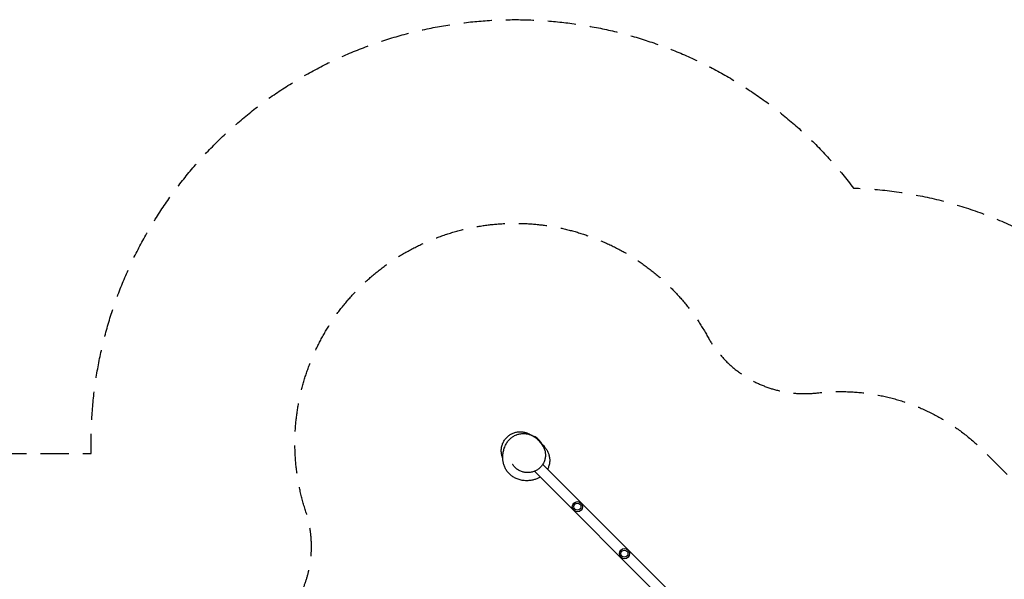
# Model space of a CAD drawing. Units: millimetres. Extents: x -7583 to 7567, y -4616 to 4774.
# Drawn here: x 60 to 4503, y 2246 to 4774 of the extents above; entities that cross this region are included whole.
import ezdxf

# ---------------------------------------------------------------- set-up
doc = ezdxf.new("R2010")
doc.units = ezdxf.units.MM
doc.header["$LTSCALE"] = 20
doc.linetypes.add('HIDDEN', pattern=[9.525, 6.35, -3.175])
for name, color, linetype in [('2d', 230, 'Continuous'), ('ASTM-BufferZone', 240, 'HIDDEN'), ('ASTM-SafetyZone', 64, 'HIDDEN')]:
    doc.layers.add(name, color=color, linetype=linetype)

msp = doc.modelspace()

# ---------------------------------------------------------------- linework, layer by layer
at = {"layer": '2d'}
for p, q in [((2420, 2765.2), (3210.8, 1974.3)), ((2382.7, 2734.2), (3176.7, 1940.2))]:
    msp.add_line(p, q, dxfattribs=at)
for centre, radius in [((2576.8, 2574.2), 23), ((2576.8, 2574.2), 16), ((2789, 2362.1), 23), ((2789, 2362.1), 16)]:
    msp.add_circle(centre, radius, dxfattribs=at)
msp.add_arc((2345.4, 2820.4), 80, 28.21, 63.6231, dxfattribs=at)
for points, knots in [([(2239.9, 2793.9), (2239.5, 2795), (2239, 2796.2), (2237.8, 2799.5), (2237, 2801.8), (2235.7, 2806.6), (2235.1, 2809), (2234.1, 2814), (2233.8, 2816.6), (2233.3, 2821.9), (2233.1, 2824.5), (2233.1, 2829.9), (2233.3, 2832.6), (2233.8, 2838.1), (2234.2, 2840.8), (2235.2, 2846.2), (2235.9, 2848.9), (2237.4, 2854.2), (2238.3, 2856.8), (2240.4, 2861.9), (2241.6, 2864.5), (2244.2, 2869.4), (2245.6, 2871.8), (2248.6, 2876.4), (2250.3, 2878.7), (2253.7, 2883), (2255.6, 2885.1), (2259.5, 2889.1), (2261.5, 2891), (2265.8, 2894.5), (2268, 2896.2), (2272.6, 2899.3), (2275, 2900.8), (2278.1, 2902.5), (2278.7, 2902.9), (2279.4, 2903.2)], [1063.170963, 1063.170963, 1063.170963, 1063.170963, 1067.354634, 1067.354634, 1075.420368, 1075.420368, 1083.628035, 1083.628035, 1091.966641, 1091.966641, 1100.403672, 1100.403672, 1108.901477, 1108.901477, 1117.428054, 1117.428054, 1125.962045, 1125.962045, 1134.493741, 1134.493741, 1143.030799, 1143.030799, 1151.559959, 1151.559959, 1160.085141, 1160.085141, 1168.610052, 1168.610052, 1177.134515, 1177.134515, 1185.656891, 1185.656891, 1194.176507, 1194.176507, 1196.553234, 1196.553234, 1196.553234, 1196.553234]), ([(2408.5, 2707.8), (2408.3, 2707.6), (2408, 2707.5), (2406.9, 2706.8), (2406.1, 2706.4), (2403.2, 2704.7), (2401.2, 2703.7), (2397.2, 2701.8), (2395.1, 2700.9), (2390.8, 2699.1), (2388.6, 2698.3), (2383.9, 2696.8), (2381.5, 2696.1), (2376.4, 2694.8), (2373.8, 2694.2), (2368.1, 2693.1), (2365.2, 2692.7), (2358.9, 2692), (2355.7, 2691.8), (2349, 2691.5), (2345.5, 2691.5), (2338.7, 2691.9), (2335.4, 2692.2), (2328.8, 2693), (2325.6, 2693.5), (2319.3, 2694.9), (2316.3, 2695.6), (2310.5, 2697.4), (2307.7, 2698.4), (2302.2, 2700.5), (2299.5, 2701.7), (2294.4, 2704.2), (2291.9, 2705.5), (2287, 2708.4), (2284.6, 2710), (2280, 2713.3), (2277.8, 2715), (2273.6, 2718.6), (2271.6, 2720.4), (2267.7, 2724.4), (2265.8, 2726.5), (2262.1, 2730.9), (2260.4, 2733.1), (2257.2, 2737.7), (2255.7, 2740.1), (2252.9, 2744.8), (2251.7, 2747.2), (2249.3, 2752.1), (2248.3, 2754.5), (2246.4, 2759.5), (2245.5, 2761.9), (2244, 2766.9), (2243.3, 2769.5), (2242.2, 2774.5), (2241.7, 2777.1), (2240.9, 2782.2), (2240.6, 2784.8), (2240.1, 2790), (2240, 2792.6), (2239.8, 2798), (2239.9, 2800.7), (2240.1, 2806.1), (2240.3, 2808.9), (2241, 2814.6), (2241.4, 2817.5), (2242.5, 2823.5), (2243.1, 2826.5), (2244.8, 2832.7), (2245.7, 2835.9), (2247.9, 2842.2), (2249.1, 2845.4), (2251.9, 2851.4), (2253.3, 2854.3), (2256.3, 2859.7), (2257.8, 2862.2), (2261, 2867), (2262.6, 2869.2), (2266, 2873.3), (2267.7, 2875.3), (2271.2, 2879), (2273, 2880.8), (2276.7, 2884.1), (2278.7, 2885.7), (2282.7, 2888.7), (2284.7, 2890.2), (2289, 2892.9), (2291.2, 2894.1), (2296, 2896.6), (2298.5, 2897.7), (2301.2, 2898.8)], [0, 0, 0, 0, 3.301843, 3.301843, 13.207545, 13.207545, 38.458465, 38.458465, 65.60197, 65.60197, 95.932973, 95.932973, 130.129404, 130.129404, 168.931049, 168.931049, 212.786214, 212.786214, 260.904409, 260.904409, 310.28085, 310.28085, 357.081181, 357.081181, 399.274, 399.274, 436.715588, 436.715588, 470.287563, 470.287563, 500.607538, 500.607538, 528.273462, 528.273462, 553.868649, 553.868649, 577.866806, 577.866806, 600.747436, 600.747436, 626.047956, 626.047956, 651.628059, 651.628059, 677.689245, 677.689245, 704.453763, 704.453763, 731.962663, 731.962663, 760.577744, 760.577744, 790.641596, 790.641596, 822.440254, 822.440254, 856.317497, 856.317497, 892.677723, 892.677723, 931.988634, 931.988634, 974.773997, 974.773997, 1021.564191, 1021.564191, 1072.665406, 1072.665406, 1127.270557, 1127.270557, 1181.584133, 1181.584133, 1229.873328, 1229.873328, 1270.35675, 1270.35675, 1303.980971, 1303.980971, 1332.64331, 1332.64331, 1357.781592, 1357.781592, 1380.372891, 1380.372891, 1401.093198, 1401.093198, 1421.052768, 1421.052768, 1442.700056, 1442.700056, 1442.700056, 1442.700056]), ([(2279.4, 2903.2), (2281.8, 2904.5), (2284.3, 2905.6), (2289.3, 2907.6), (2291.9, 2908.5), (2297.1, 2910), (2299.7, 2910.6), (2304.8, 2911.6), (2307.3, 2911.9), (2312.2, 2912.4), (2314.5, 2912.6), (2319, 2912.7), (2321.1, 2912.6), (2325, 2912.4), (2326.8, 2912.2), (2330, 2911.9), (2331.5, 2911.6), (2334.2, 2911.2), (2335.5, 2910.9), (2337.8, 2910.4), (2338.9, 2910.2), (2340.9, 2909.7), (2341.8, 2909.4), (2343.6, 2908.9), (2344.4, 2908.6), (2346, 2908.1), (2346.8, 2907.8), (2348.3, 2907.3), (2349, 2907), (2350.5, 2906.5), (2351.1, 2906.2), (2352.6, 2905.6), (2353.3, 2905.4), (2354.8, 2904.7), (2355.5, 2904.4), (2357.3, 2903.6), (2358.2, 2903.2), (2360.5, 2902.1), (2361.9, 2901.5), (2365.8, 2899.6), (2368.4, 2898.3), (2374.4, 2895.3), (2377.7, 2893.7), (2381, 2892.1)], [0, 0, 0, 0, 8.39783, 8.39783, 16.852643, 16.852643, 25.235261, 25.235261, 33.453101, 33.453101, 41.348689, 41.348689, 48.755259, 48.755259, 55.625426, 55.625426, 62.099553, 62.099553, 68.443622, 68.443622, 74.963685, 74.963685, 81.97505, 81.97505, 89.815611, 89.815611, 98.880451, 98.880451, 109.646128, 109.646128, 122.840196, 122.840196, 139.524846, 139.524846, 161.460133, 161.460133, 192.065614, 192.065614, 240.081188, 240.081188, 330.956871, 330.956871, 441.195485, 441.195485, 441.195485, 441.195485]), ([(2301.2, 2898.8), (2302.4, 2899.3), (2303.7, 2899.7), (2307.6, 2901.1), (2310.3, 2901.9), (2315.7, 2903.2), (2318.5, 2903.7), (2323.9, 2904.4), (2326.7, 2904.7), (2332.1, 2904.9), (2334.8, 2904.9), (2340, 2904.6), (2342.6, 2904.3), (2347.5, 2903.6), (2350, 2903.2), (2354.6, 2902.1), (2356.9, 2901.5), (2361.2, 2900.1), (2363.3, 2899.4), (2367.4, 2897.8), (2369.3, 2896.9), (2373, 2895.1), (2374.8, 2894.2), (2378.3, 2892.2), (2379.9, 2891.2), (2383.2, 2889.1), (2384.7, 2888), (2387.7, 2885.8), (2389.1, 2884.7), (2391.9, 2882.4), (2393.3, 2881.2), (2395.9, 2878.9), (2397.2, 2877.6), (2399.7, 2875.1), (2400.9, 2873.9), (2403.3, 2871.3), (2404.5, 2869.9), (2406.8, 2867.2), (2408, 2865.7), (2410.4, 2862.8), (2411.5, 2861.3), (2414, 2858.1), (2415.2, 2856.4), (2416.8, 2854.2), (2417.2, 2853.6), (2417.6, 2853)], [0, 0, 0, 0, 10.000412, 10.000412, 30.965638, 30.965638, 51.816493, 51.816493, 72.640122, 72.640122, 93.500519, 93.500519, 114.458374, 114.458374, 135.62018, 135.62018, 157.158883, 157.158883, 179.307047, 179.307047, 202.342612, 202.342612, 226.369798, 226.369798, 252.038067, 252.038067, 279.514496, 279.514496, 309.232139, 309.232139, 341.719345, 341.719345, 377.635272, 377.635272, 417.813291, 417.813291, 463.323484, 463.323484, 515.550598, 515.550598, 576.232288, 576.232288, 647.105743, 647.105743, 674.946194, 674.946194, 674.946194, 674.946194]), ([(2417.6, 2853), (2419.2, 2850.9), (2420.6, 2848.7), (2423.3, 2844.2), (2424.5, 2841.9), (2426.7, 2837.1), (2427.6, 2834.6), (2429.3, 2829.6), (2430, 2827.1), (2431.2, 2821.9), (2431.6, 2819.3), (2432.2, 2814.1), (2432.4, 2811.4), (2432.5, 2806.2), (2432.4, 2803.5), (2431.9, 2798.2), (2431.6, 2795.6), (2430.6, 2790.3), (2429.9, 2787.8), (2428.4, 2782.6), (2427.5, 2780.1), (2425.5, 2775.2), (2424.3, 2772.8), (2421.8, 2768.1), (2420.4, 2765.8), (2417.4, 2761.3), (2415.8, 2759.2), (2412.3, 2755.1), (2410.5, 2753.1), (2406.7, 2749.3), (2404.6, 2747.6), (2400.4, 2744.2), (2398.2, 2742.6), (2394.2, 2740), (2392.4, 2738.9), (2390.6, 2737.9)], [0, 0, 0, 0, 8.00195, 8.00195, 16.083615, 16.083615, 24.176085, 24.176085, 32.280491, 32.280491, 40.414172, 40.414172, 48.554108, 48.554108, 56.733241, 56.733241, 64.924013, 64.924013, 73.129042, 73.129042, 81.339331, 81.339331, 89.540697, 89.540697, 97.733482, 97.733482, 105.922027, 105.922027, 114.10789, 114.10789, 122.282444, 122.282444, 130.443235, 130.443235, 136.783317, 136.783317, 136.783317, 136.783317]), ([(2408.7, 2864.9), (2410.1, 2863.7), (2411.5, 2862.4), (2415.3, 2858.8), (2417.8, 2856.5), (2422.4, 2851.7), (2424.5, 2849.4), (2428.4, 2844.8), (2430.1, 2842.7), (2433.4, 2838.3), (2434.8, 2836.2), (2437.6, 2832), (2438.8, 2829.9), (2441.1, 2825.6), (2442.2, 2823.5), (2444.2, 2819.2), (2445.1, 2817), (2446.8, 2812.6), (2447.5, 2810.3), (2448.9, 2805.6), (2449.4, 2803.3), (2450.5, 2798.2), (2450.9, 2795.4), (2451.5, 2789.9), (2451.6, 2787), (2451.7, 2781.4), (2451.6, 2778.6), (2451.1, 2773), (2450.7, 2770.2), (2449.6, 2764.6), (2449, 2761.9), (2447.4, 2756.6), (2446.6, 2754), (2444.6, 2748.9), (2443.5, 2746.5), (2442.1, 2743.8), (2442, 2743.6), (2441.9, 2743.3)], [673.733787, 673.733787, 673.733787, 673.733787, 707.043388, 707.043388, 763.695374, 763.695374, 809.906345, 809.906345, 846.314787, 846.314787, 875.538695, 875.538695, 899.817786, 899.817786, 920.746816, 920.746816, 939.340258, 939.340258, 956.198571, 956.198571, 972.496581, 972.496581, 990.429613, 990.429613, 1008.0054, 1008.0054, 1025.345272, 1025.345272, 1042.545369, 1042.545369, 1059.680617, 1059.680617, 1076.788971, 1076.788971, 1093.967951, 1093.967951, 1095.926771, 1095.926771, 1095.926771, 1095.926771]), ([(2286.3, 2762.4), (2286.2, 2762.5), (2286.1, 2762.7), (2285.8, 2763.1), (2285.6, 2763.4), (2285.1, 2764.1), (2284.9, 2764.5), (2284.6, 2764.9), (2284.5, 2765), (2284.5, 2765)], [0.319413, 0.319413, 0.319413, 0.319413, 10.000015, 10.000015, 40.000387, 40.000387, 89.252259, 89.252259, 137.786417, 137.786417, 137.786417, 137.786417]), ([(2390.6, 2737.9), (2388.2, 2736.7), (2385.8, 2735.5), (2380.9, 2733.4), (2378.3, 2732.5), (2373.2, 2730.9), (2370.6, 2730.2), (2365.3, 2729.2), (2362.7, 2728.8), (2357.3, 2728.2), (2354.6, 2728.1), (2349.3, 2728.1), (2346.6, 2728.2), (2341.3, 2728.8), (2338.6, 2729.1), (2333.4, 2730.2), (2330.8, 2730.8), (2325.7, 2732.4), (2323.2, 2733.3), (2318.3, 2735.4), (2315.9, 2736.5), (2311.3, 2739), (2309, 2740.4), (2304.7, 2743.4), (2302.6, 2745), (2298.5, 2748.4), (2296.6, 2750.2), (2292.9, 2754), (2291.2, 2756), (2288.4, 2759.5), (2287.3, 2760.9), (2286.3, 2762.4)], [0, 0, 0, 0, 8.073023, 8.073023, 16.168732, 16.168732, 24.240649, 24.240649, 32.290134, 32.290134, 40.330011, 40.330011, 48.347976, 48.347976, 56.363845, 56.363845, 64.370786, 64.370786, 72.375537, 72.375537, 80.361202, 80.361202, 88.347827, 88.347827, 96.352332, 96.352332, 104.372056, 104.372056, 112.409241, 112.409241, 117.939201, 117.939201, 117.939201, 117.939201])]:
    msp.add_open_spline(points, degree=3, knots=knots, dxfattribs=at)
for points in [[(2417.5, 2853.2), (2417.6, 2853.1), (2417.6, 2853.1), (2417.6, 2853)], [(2286.3, 2762.4), (2286.3, 2762.4), (2286.3, 2762.4), (2286.3, 2762.4)], [(2408.9, 2708), (2408.7, 2707.9), (2408.6, 2707.9), (2408.5, 2707.8)]]:
    msp.add_open_spline(points, degree=3, dxfattribs=at)
at = {"layer": 'ASTM-BufferZone', "flags": 128}
msp.add_lwpolyline([(-1239.6, 1894.8), (876.5, 1894.8, 0.510476), (1351.5, 2550.8, -0.90969), (3164.5, 3342.4, 0.303952), (3659.5, 3088.2, -0.229168), (4408.1, 2827.7), (5093.1, 2142.7, -0.32546), (5259.6, 1084.5, 0.32546), (5351.1, 503.1), (6380.7, -526.4, -0.414214), (6380.7, -1813.4), (6032.4, -2161.6, -0.414214), (4745.5, -2161.6), (3659.9, -1076, 0.210173), (3284.8, -930, -0.10392), (2885.1, -864), (813.9, -864, 0.485072), (327.8, -1480.7, -0.260979), (86.4, -2336.7), (-111.6, -2534.7, -0.226312), (-850.3, -2796.3, 0.299628), (-1338.7, -3048.9, -0.20214), (-1896.9, -3482.8), (-2577.7, -3665.2, -0.43144), (-3704.6, -2969.9, -0.142536), (-3983.2, -2492, -0.115698), (-4283.4, -2157, 0.360904), (-4877, -1921.4), (-5397, -2090.8, -0.303762), (-6371.7, -1815.9), (-6445.7, -1729.2, -0.255905), (-6623.8, -872.9), (-6391.6, -111.5, -0.056356), (-6310.3, 76.2), (-5967.8, 672.7, -0.346615), (-4922.3, 1093.1), (-4752.6, 1043.3, -0.048651), (-4588.6, 977.4, 0.404425), (-3362.6, 1342.1, -0.310181), (-2310.4, 1858.5, 0.133311), (-2050.3, 1889.8, -0.173289), (-1388.1, 1917.4, 0.075527)], format="xyb", close=True, dxfattribs=at)
at = {"layer": 'ASTM-SafetyZone', "flags": 128}
msp.add_lwpolyline([(-1179.8, 2814.8), (382.5, 2814.8, -0.728764), (3823, 4013.3, -0.190631), (5058.6, 3478.2), (5743.6, 2793.3, -0.27833), (6197.6, 957.7), (7031.2, 124.1, -0.414214), (7031.2, -2463.9), (6683, -2812.1, -0.414214), (4095, -2812.1), (3130.5, -1847.7, -0.051883), (2741.4, -1784), (1270.7, -1784, -0.18606), (736.9, -2987.3), (538.9, -3185.3, -0.18857), (-682.1, -3719.8, -0.164741), (-1658.8, -4371.4), (-2339.6, -4553.9, -0.385884), (-4526.4, -3429.9, -0.061188), (-4766.7, -3031, -0.024345), (-4891.2, -2893.6), (-5112, -2965.6, -0.303762), (-7071.7, -2412.9), (-7145.7, -2326.1, -0.255905), (-7503.7, -604.5), (-7271.5, 156.9, -0.056356), (-7108.1, 534.3), (-6765.6, 1130.8, -0.346615), (-4663.6, 1975.9), (-4493.9, 1926.2, -0.048651), (-4164.2, 1793.7, -0.29442), (-2289.4, 2781.9, -0.14891)], format="xyb", close=True, dxfattribs=at)

doc.saveas('drawing.dxf')
